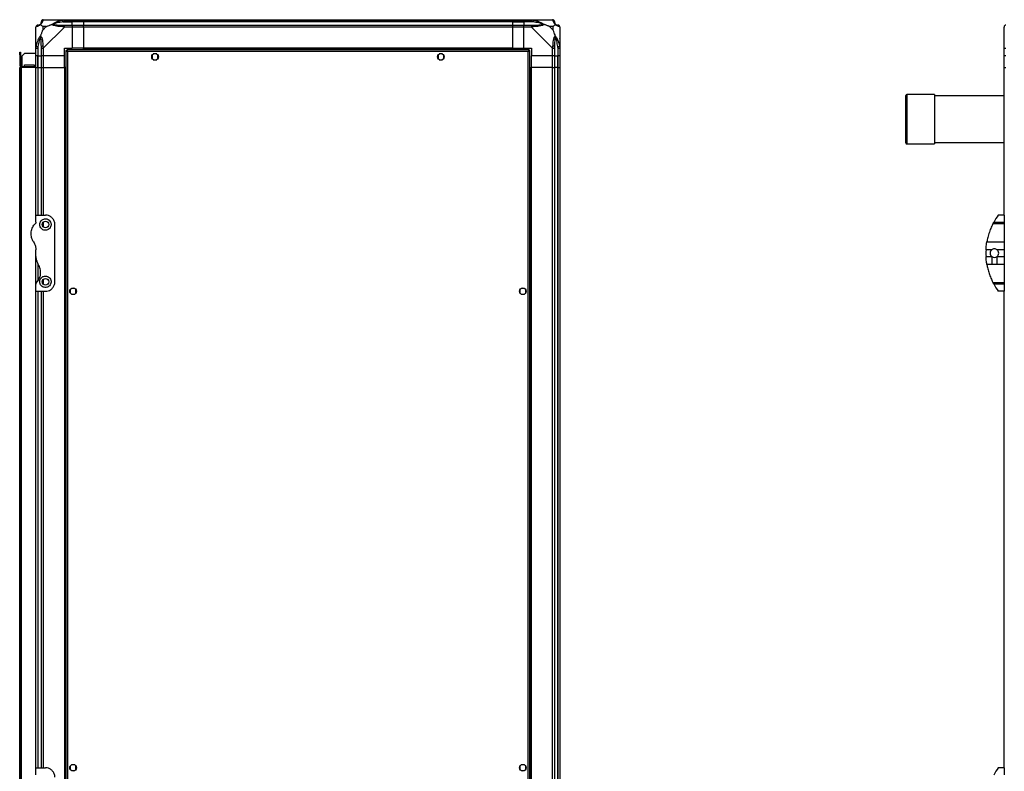
# Model space of a CAD drawing. Units: millimetres. Extents: x 241 to 6834, y 187 to 3798.
# Drawn here: x 3752 to 4786, y 1760 to 2549 of the extents above; entities that cross this region are included whole.
import ezdxf

# ---------------------------------------------------------------- set-up
doc = ezdxf.new("R2010")
doc.units = ezdxf.units.MM

msp = doc.modelspace()

# ---------------------------------------------------------------- linework, layer by layer
at = {"linetype": 'Continuous', "lineweight": 25}
for p, q in [((3776.5, 2542), (3776.5, 2538.3)), ((3780.2, 2542), (3776.5, 2542)), ((3776.5, 2538.3), (3780.2, 2542)), ((3777, 2549.2), (3799.2, 2549.2)), ((3797.5, 2546.9), (3807.3, 2546.9)), ((3799.2, 2549.2), (3807.3, 2549.2)), ((3807.3, 2547.2), (3799.2, 2547.2)), ((3799.2, 2543.4), (3807.3, 2543.4)), ((3807.3, 2549.2), (3807.3, 2547.2)), ((3807.3, 2549.2), (3819.3, 2549.2)), ((3807.3, 2546.9), (3807.3, 2547.2)), ((3819.3, 2547.2), (3807.3, 2547.2)), ((3807.3, 2543.4), (3807.3, 2546.9)), ((3819.3, 2546.9), (3807.3, 2546.9)), ((3807.3, 2543.4), (3807.3, 2541.4)), ((3807.3, 2543.4), (3819.3, 2543.4)), ((3819.3, 2549.2), (4269.3, 2549.2)), ((3819.3, 2547.2), (3819.3, 2549.2)), ((4269.3, 2547.2), (3819.3, 2547.2)), ((3819.3, 2547.2), (3819.3, 2546.9)), ((4269.3, 2546.9), (3819.3, 2546.9)), ((3819.3, 2546.9), (3819.3, 2543.4)), ((3819.3, 2543.4), (4269.3, 2543.4)), ((3819.3, 2541.4), (3819.3, 2543.4)), ((4269.3, 2549.2), (4269.3, 2547.2)), ((4269.3, 2549.2), (4281.3, 2549.2)), ((4269.3, 2547.2), (4269.3, 2546.9)), ((4281.3, 2547.2), (4269.3, 2547.2)), ((4269.3, 2546.9), (4269.3, 2543.4)), ((4269.3, 2546.9), (4281.3, 2546.9)), ((4269.3, 2543.4), (4269.3, 2541.4)), ((4269.3, 2543.4), (4281.3, 2543.4)), ((4281.3, 2549.2), (4289.3, 2549.2)), ((4281.3, 2547.2), (4281.3, 2549.2)), ((4289.3, 2547.2), (4281.3, 2547.2)), ((4281.3, 2547.2), (4281.3, 2546.9)), ((4291.1, 2546.9), (4281.3, 2546.9)), ((4281.3, 2546.9), (4281.3, 2543.4)), ((4281.3, 2543.4), (4289.3, 2543.4)), ((4281.3, 2541.4), (4281.3, 2543.4)), ((4289.3, 2549.2), (4311.5, 2549.2)), ((4312.1, 2542), (4308.4, 2542)), ((4308.4, 2542), (4312.1, 2538.3)), ((4312.1, 2538.3), (4312.1, 2542)), ((3769.3, 2519.2), (3769.3, 2541.4)), ((3799.2, 2541.4), (3777, 2519.2)), ((3807.3, 2541.4), (3799.2, 2541.4)), ((3807.3, 2541.4), (3807.3, 2519.2)), ((3819.3, 2541.4), (3807.3, 2541.4)), ((4269.3, 2541.4), (3819.3, 2541.4)), ((3819.3, 2541.4), (3819.3, 2519.2)), ((4269.3, 2541.4), (4269.3, 2519.2)), ((4281.3, 2541.4), (4269.3, 2541.4)), ((4289.3, 2541.4), (4281.3, 2541.4)), ((4281.3, 2519.2), (4281.3, 2541.4)), ((4311.5, 2519.2), (4289.3, 2541.4)), ((4319.3, 2541.4), (4319.3, 2519.2)), ((4785.3, 2519.2), (4785.3, 2541.4)), ((3769.6, 2530.7), (3769.3, 2531)), ((4319.3, 2531), (4318.9, 2530.7)), ((3752.3, 2515.2), (3753.3, 2515.2)), ((3752.3, 2512.4), (3752.3, 2515.2)), ((3753.3, 2512.4), (3752.3, 2512.4)), ((3752.3, 2512.4), (3752.3, 2501)), ((3753.3, 2515.2), (3753.3, 2512.4)), ((3753.3, 2512.4), (3753.3, 2501)), ((3757.6, 2514.2), (3754.8, 2511.4)), ((3754.8, 2500.2), (3754.8, 2511.4)), ((3757.6, 2514.2), (3769.3, 2514.2)), ((3769.3, 2511.2), (3769.3, 2519.2)), ((3771.3, 2511.2), (3769.3, 2511.2)), ((3769.3, 2499.2), (3769.3, 2511.2)), ((3771.3, 2519.2), (3771.3, 2511.2)), ((3771.3, 2511.2), (3771.5, 2511.2)), ((3771.3, 2511.2), (3771.3, 2499.2)), ((3771.5, 2521), (3771.5, 2511.2)), ((3771.5, 2511.2), (3775, 2511.2)), ((3771.5, 2499.2), (3771.5, 2511.2)), ((3775, 2511.2), (3775, 2519.2)), ((3777, 2511.2), (3775, 2511.2)), ((3775, 2499.2), (3775, 2511.2)), ((3777, 2519.2), (3777, 2511.2)), ((3799.3, 2511.2), (3777, 2511.2)), ((3777, 2511.2), (3777, 2499.2)), ((3799.3, 2519.2), (3807.3, 2519.2)), ((3799.3, 2511.2), (3799.3, 2519.2)), ((3799.3, 2499.2), (3799.3, 2511.2)), ((3800.8, 2516.7), (3800.8, 1511.7)), ((3800.8, 2516.7), (3801.8, 2516.7)), ((3801.8, 2517.7), (3801.8, 2516.7)), ((4286.8, 2517.7), (3801.8, 2517.7)), ((3801.8, 2516.7), (3801.8, 2516.7)), ((3801.8, 2516.7), (3801.8, 2516.7)), ((4286, 2515.9), (3802.6, 2515.9)), ((3802.6, 2515.9), (3802.6, 1512.5)), ((3819.3, 2519.2), (3807.3, 2519.2)), ((4269.3, 2519.2), (3819.3, 2519.2)), ((3819.3, 2518.8), (3819.3, 2519.2)), ((4269.3, 2518.8), (3819.3, 2518.8)), ((3819.3, 2517.7), (3819.3, 2518.8)), ((3891.3, 2512), (3891.3, 2508.4)), ((3896.1, 2513.2), (3892.5, 2513.2)), ((3897.3, 2508.4), (3897.3, 2512)), ((4191.3, 2512), (4191.3, 2508.4)), ((4196.1, 2513.2), (4192.5, 2513.2)), ((4197.3, 2508.4), (4197.3, 2512)), ((4269.3, 2518.8), (4269.3, 2519.2)), ((4269.3, 2519.2), (4281.3, 2519.2)), ((4269.3, 2517.7), (4269.3, 2518.8)), ((4281.3, 2519.2), (4289.3, 2519.2)), ((4286, 1512.5), (4286, 2515.9)), ((4286.8, 2517.7), (4286.8, 2516.7)), ((4286.8, 2516.7), (4286.8, 2516.7)), ((4286.8, 2516.7), (4286.8, 2516.7)), ((4287.8, 2516.7), (4286.8, 2516.7)), ((4287.8, 1511.7), (4287.8, 2516.7)), ((4289.3, 2519.2), (4289.3, 2511.2)), ((4311.5, 2511.2), (4289.3, 2511.2)), ((4289.3, 2499.2), (4289.3, 2511.2)), ((4311.5, 2511.2), (4311.5, 2519.2)), ((4313.5, 2511.2), (4311.5, 2511.2)), ((4311.5, 2499.2), (4311.5, 2511.2)), ((4313.5, 2519.2), (4313.5, 2511.2)), ((4313.5, 2511.2), (4317, 2511.2)), ((4313.5, 2511.2), (4313.5, 2499.2)), ((4317, 2521), (4317, 2511.2)), ((4317, 2511.2), (4317.3, 2511.2)), ((4317, 2499.2), (4317, 2511.2)), ((4317.3, 2511.2), (4317.3, 2519.2)), ((4319.3, 2511.2), (4317.3, 2511.2)), ((4317.3, 2499.2), (4317.3, 2511.2)), ((4319.3, 2519.2), (4319.3, 2511.2)), ((4319.3, 2511.2), (4319.3, 2499.2)), ((4785.3, 2511.2), (4785.3, 2519.2)), ((4787.3, 2511.2), (4785.3, 2511.2)), ((4785.3, 2499.2), (4785.3, 2511.2)), ((3752.3, 2501), (3753.3, 2501)), ((3757.5, 2501.7), (3767.5, 2501.7)), ((3757.5, 2500.2), (3757.5, 2501.7)), ((3767.5, 2501.7), (3767.5, 2500.2)), ((3892.5, 2507.2), (3896.1, 2507.2)), ((4192.5, 2507.2), (4196.1, 2507.2)), ((3752.3, 2499.2), (3753.3, 2499.2)), ((3752.3, 1529.2), (3752.3, 2499.2)), ((3753.3, 1529.2), (3753.3, 2499.2)), ((3753.3, 2499.2), (3754.1, 2499.2)), ((3754.1, 2500.2), (3754.1, 2499.2)), ((3754.1, 2500.2), (3769.3, 2500.2)), ((3754.1, 1529.2), (3754.1, 2499.2)), ((3769.3, 2499.2), (3754.1, 2499.2)), ((3769.3, 2344.2), (3769.3, 2499.2)), ((3769.3, 2499.2), (3771.3, 2499.2)), ((3771.3, 2499.2), (3771.5, 2499.2)), ((3771.3, 2499.2), (3771.3, 2344.2)), ((3771.5, 2499.2), (3775, 2499.2)), ((3771.5, 2499.2), (3771.5, 2344.2)), ((3775, 2344.2), (3775, 2499.2)), ((3775, 2499.2), (3777, 2499.2)), ((3777, 2499.2), (3799.3, 2499.2)), ((3777, 2499.2), (3777, 2344.2)), ((3799.3, 2499.2), (3799.3, 1529.2)), ((3799.6, 2499.2), (3799.3, 2499.2)), ((3799.6, 2499.2), (3799.6, 1529.2)), ((3800.8, 2499.2), (3799.6, 2499.2)), ((4287.8, 2499.2), (4288.9, 2499.2)), ((4288.9, 1529.2), (4288.9, 2499.2)), ((4288.9, 2499.2), (4289.3, 2499.2)), ((4289.3, 1529.2), (4289.3, 2499.2)), ((4311.5, 2499.2), (4289.3, 2499.2)), ((4311.5, 1529.2), (4311.5, 2499.2)), ((4311.5, 2499.2), (4313.5, 2499.2)), ((4313.5, 2499.2), (4313.5, 1529.2)), ((4317, 2499.2), (4313.5, 2499.2)), ((4317, 1529.2), (4317, 2499.2)), ((4317.3, 2499.2), (4317, 2499.2)), ((4317.3, 1529.2), (4317.3, 2499.2)), ((4317.3, 2499.2), (4319.3, 2499.2)), ((4319.3, 2499.2), (4319.3, 1529.2)), ((4785.3, 2344.2), (4785.3, 2499.2)), ((4785.3, 2499.2), (4787.3, 2499.2)), ((4682.3, 2419.8), (4682.3, 2469.8)), ((4712.3, 2470.8), (4683.3, 2470.8)), ((4683.3, 2470.8), (4683.3, 2418.8)), ((4712.3, 2470.8), (4712.3, 2418.8)), ((4785.3, 2469.3), (4712.3, 2469.3)), ((4683.3, 2418.8), (4712.3, 2418.8)), ((4712.3, 2420.3), (4785.3, 2420.3)), ((3769.3, 2336.6), (3769.3, 2344.2)), ((3769.3, 2344.2), (3779.3, 2344.2)), ((3777, 2336.9), (3777, 2331.5)), ((4774.5, 2336.6), (4785.3, 2336.6)), ((4776.6, 2340.2), (4776.6, 2340.2)), ((4785.3, 2344.2), (4779.3, 2344.2)), ((4785.3, 2344.2), (4785.3, 2336.6)), ((4785.3, 2336.6), (4785.3, 2335.1)), ((3789.3, 2274.2), (3789.3, 2334.2)), ((4785.3, 2335.1), (4773.7, 2335.1)), ((4785.3, 2335.1), (4785.3, 2316.1)), ((4767.3, 2316.1), (4785.3, 2316.1)), ((4785.3, 2316.1), (4785.3, 2307.8)), ((3769.3, 2300.6), (3769.3, 2307.8)), ((4772.4, 2307.8), (4766.4, 2307.8)), ((4785.3, 2307.8), (4777.9, 2307.8)), ((4785.3, 2307.8), (4785.3, 2300.6)), ((3769.3, 2271.8), (3769.3, 2300.6)), ((4766.4, 2300.6), (4772.4, 2300.6)), ((4772.4, 2300.6), (4772.4, 2292.3)), ((4777.9, 2300.6), (4777.9, 2292.3)), ((4777.9, 2300.6), (4785.3, 2300.6)), ((4785.3, 2300.6), (4785.3, 2292.3)), ((3771.3, 2293.3), (3771.3, 2274.9)), ((3771.5, 2292.4), (3771.5, 2275.3)), ((4772.4, 2292.3), (4767.3, 2292.3)), ((4785.3, 2292.3), (4777.9, 2292.3)), ((4785.3, 2292.3), (4785.3, 2273.3)), ((3777, 2276.9), (3777, 2271.5)), ((3769.3, 2264.2), (3769.3, 2271.8)), ((3769.3, 2264.2), (3779.3, 2264.2)), ((3769.3, 1764.2), (3769.3, 2264.2)), ((3771.3, 2264.2), (3771.3, 1764.2)), ((3771.5, 2264.2), (3771.5, 1764.2)), ((3775, 1764.2), (3775, 2264.2)), ((3777, 2264.2), (3777, 1764.2)), ((3805.3, 2266), (3805.3, 2262.4)), ((3810.1, 2267.2), (3806.5, 2267.2)), ((3811.3, 2262.4), (3811.3, 2266)), ((4277.3, 2266), (4277.3, 2262.4)), ((4282.1, 2267.2), (4278.5, 2267.2)), ((4283.3, 2262.4), (4283.3, 2266)), ((4773.7, 2273.3), (4785.3, 2273.3)), ((4785.3, 2271.8), (4774.5, 2271.8)), ((4785.3, 2264.2), (4779.3, 2264.2)), ((4785.3, 2273.3), (4785.3, 2271.8)), ((4785.3, 2271.8), (4785.3, 2264.2)), ((4785.3, 1764.2), (4785.3, 2264.2)), ((3806.5, 2261.2), (3810.1, 2261.2)), ((4278.5, 2261.2), (4282.1, 2261.2)), ((3810.1, 1767.2), (3806.5, 1767.2)), ((4282.1, 1767.2), (4278.5, 1767.2)), ((3769.3, 1756.6), (3769.3, 1764.2)), ((3769.3, 1764.2), (3779.3, 1764.2)), ((3805.3, 1766), (3805.3, 1762.4)), ((3806.5, 1761.2), (3810.1, 1761.2)), ((3811.3, 1762.4), (3811.3, 1766)), ((4277.3, 1766), (4277.3, 1762.4)), ((4278.5, 1761.2), (4282.1, 1761.2)), ((4283.3, 1762.4), (4283.3, 1766)), ((4785.3, 1764.2), (4779.3, 1764.2)), ((4785.3, 1764.2), (4785.3, 1756.6))]:
    msp.add_line(p, q, dxfattribs=at)
at = {"linetype": 'Continuous', "lineweight": 25, "flags": 128}
for points in [[(3797.5, 2546.9), (3797.4, 2547.3), (3797.4, 2547.6), (3797.3, 2547.9), (3797.3, 2548.2), (3797.2, 2548.4), (3797.2, 2548.6), (3797.1, 2548.8), (3797.1, 2548.9)], [(4291.5, 2548.9), (4291.4, 2548.8), (4291.4, 2548.6), (4291.4, 2548.4), (4291.3, 2548.2), (4291.3, 2547.9), (4291.2, 2547.6), (4291.1, 2547.3), (4291.1, 2546.9)], [(3769.6, 2521.4), (3769.7, 2521.3), (3769.9, 2521.3), (3770.1, 2521.3), (3770.3, 2521.2), (3770.6, 2521.2), (3770.9, 2521.1), (3771.2, 2521), (3771.5, 2521)], [(4317, 2521), (4317.4, 2521), (4317.7, 2521.1), (4318, 2521.2), (4318.3, 2521.2), (4318.5, 2521.3), (4318.7, 2521.3), (4318.9, 2521.3), (4319, 2521.4)]]:
    msp.add_lwpolyline(points, dxfattribs=at)
at = {"linetype": 'Continuous', "lineweight": 25}
for centre in [(3894.3, 2510.2), (4194.3, 2510.2), (3779.3, 2334.2), (3779.3, 2274.2), (3808.3, 2264.2), (4280.3, 2264.2), (3808.3, 1764.2), (4280.3, 1764.2)]:
    msp.add_circle(centre, 3.5, dxfattribs=at)
for centre, radius, start, end in [((3771.6, 2541.5), 1.97, 90.4432, 169.3582), ((3771.5, 2546.9), 3.5, 295.6402, 315.8133), ((3777, 2546.9), 1.97, 100.6415, 179.5561), ((3799.3, 2542.2), 2.19, 144.0022, 188.4409), ((4289.3, 2542.2), 2.19, 351.5586, 35.9976), ((4311.6, 2546.9), 1.97, 0.4436, 79.358), ((4317, 2546.9), 3.5, 205.6402, 225.8133), ((4317, 2541.5), 1.97, 10.642, 89.5563), ((3776.3, 2519.2), 2.19, 81.559, 125.9967), ((4312.3, 2519.2), 2.19, 54.003, 98.4411), ((3754.1, 2501), 1.8, 180, 270), ((3754.1, 2501), 0.8, 180, 270), ((4683.3, 2469.8), 1, 90, 180), ((4683.3, 2419.8), 1, 180, 270), ((4834.3, 2304.2), 68, 143.9917, 151.6042), ((4834.3, 2304.2), 68, 176.9503, 183.0497), ((4775.2, 2304.2), 4.55, 127.2911, 232.7089), ((4775.2, 2304.2), 4.55, 307.2911, 52.7089), ((4775.2, 2304.2), 4.55, 232.7089, 307.2911), ((4834.3, 2304.2), 68, 208.3958, 216.0083), ((4834.3, 1724.2), 68, 143.9917, 151.6042)]:
    msp.add_arc(centre, radius, start, end, dxfattribs=at)
for points, knots in [([(3771.3, 2543.4), (3771, 2543.4), (3770.5, 2543.4), (3769.8, 2542.9), (3769.4, 2542.2), (3769.3, 2541.7), (3769.3, 2541.4)], [0, 0, 0, 0, 0.249996, 0.5, 0.749999, 1, 1, 1, 1]), ([(3774.2, 2544.3), (3774.2, 2544.3), (3773.9, 2544), (3773.5, 2543.5), (3772.5, 2542.8), (3771.5, 2542.3), (3770.4, 2542), (3769.9, 2541.9), (3769.6, 2541.8)], [0, 0, 0, 0, 0.00191, 0.107172, 0.209954, 0.471823, 0.734745, 1, 1, 1, 1]), ([(3771.3, 2543.4), (3771.3, 2543.4), (3771.4, 2543.4), (3771.5, 2543.4), (3771.5, 2543.4)], [0, 0, 0, 0, 0.455575, 1, 1, 1, 1]), ([(3771.5, 2543.4), (3771.9, 2543.5), (3772.4, 2543.5), (3773.3, 2543.9), (3773.8, 2544.2), (3774, 2544.4), (3774, 2544.5)], [0, 0, 0, 0, 0.580922, 0.859817, 0.961591, 1, 1, 1, 1]), ([(3774, 2544.5), (3774.1, 2544.5), (3774.3, 2544.7), (3774.6, 2545.2), (3775, 2546.1), (3775, 2546.6), (3775, 2546.9)], [0, 0, 0, 0, 0.038408, 0.140182, 0.419077, 1, 1, 1, 1]), ([(3774.2, 2544.3), (3774.1, 2544.4), (3774, 2544.5), (3774, 2544.5), (3774, 2544.5), (3774, 2544.5)], [0, 0, 0, 0, 0.647769, 0.993601, 1, 1, 1, 1]), ([(3776.6, 2548.9), (3776.6, 2548.6), (3776.5, 2548.1), (3776.2, 2547), (3775.7, 2546), (3775, 2545), (3774.4, 2544.5), (3774.2, 2544.3)], [0, 0, 0, 0, 0.263168, 0.528193, 0.790072, 0.892858, 1, 1, 1, 1]), ([(3774.2, 2544.3), (3774.4, 2544.1), (3774.9, 2543.6), (3775.6, 2542.8), (3776.2, 2542.3), (3776.5, 2542)], [0, 0, 0, 0, 0.3360999, 0.7249394, 1, 1, 1, 1]), ([(3777, 2549.2), (3776.8, 2549.2), (3776.3, 2549.1), (3775.6, 2548.6), (3775.1, 2548), (3775.1, 2547.5), (3775, 2547.2)], [0, 0, 0, 0, 0.249996, 0.4999989, 0.7499979, 1, 1, 1, 1]), ([(3775, 2546.9), (3775, 2547), (3775, 2547.1), (3775, 2547.2), (3775, 2547.2)], [0, 0, 0, 0, 0.544424, 1, 1, 1, 1]), ([(3777, 2549.2), (3777, 2549.2), (3777, 2549.2), (3776.8, 2549.2), (3776.7, 2549.1), (3776.7, 2548.9), (3776.6, 2548.9)], [0, 0, 0, 0, 0.000026, 0.201646, 0.51877, 1, 1, 1, 1]), ([(3780.2, 2542), (3780.5, 2542.1), (3781.1, 2542.5), (3782.4, 2542.9), (3783.7, 2543.4), (3785, 2543.9), (3785.9, 2544.2), (3786.3, 2544.3)], [0, 0, 0, 0, 0.1510988, 0.3533246, 0.6015455, 0.7872076, 1, 1, 1, 1]), ([(3786.3, 2544.3), (3786.3, 2544.3), (3786.5, 2544.6), (3787.1, 2545), (3788.6, 2546), (3790.9, 2547), (3794, 2548.1), (3796.1, 2548.6), (3797.1, 2548.9)], [0, 0, 0, 0, 0.00191, 0.107171, 0.209954, 0.471823, 0.734745, 1, 1, 1, 1]), ([(3786.3, 2544.3), (3786.6, 2544.4), (3787, 2544.5), (3787.4, 2544.5), (3787.5, 2544.5), (3787.5, 2544.5)], [0, 0, 0, 0, 0.6477723, 0.9936154, 1, 1, 1, 1]), ([(3797.1, 2541.8), (3796.1, 2541.9), (3794, 2542), (3790.9, 2542.3), (3788.6, 2542.8), (3787.1, 2543.5), (3786.6, 2544), (3786.3, 2544.3)], [0, 0, 0, 0, 0.264206, 0.528205, 0.790076, 0.89286, 1, 1, 1, 1]), ([(3797.5, 2546.9), (3795.5, 2546.6), (3792.6, 2546.1), (3789.4, 2545.2), (3788.1, 2544.7), (3787.7, 2544.5), (3787.5, 2544.5)], [0, 0, 0, 0, 0.580923, 0.859818, 0.961592, 1, 1, 1, 1]), ([(3787.5, 2544.5), (3787.7, 2544.4), (3788.1, 2544.2), (3789.4, 2543.9), (3792.6, 2543.5), (3795.5, 2543.5), (3797.5, 2543.4)], [0, 0, 0, 0, 0.038408, 0.140183, 0.419077, 1, 1, 1, 1]), ([(3797.1, 2548.9), (3797.5, 2549), (3798.2, 2549.1), (3798.9, 2549.2), (3799.2, 2549.2), (3799.2, 2549.2), (3799.2, 2549.2)], [0, 0, 0, 0, 0.586102, 0.873984, 0.999969, 1, 1, 1, 1]), ([(3799.2, 2547.2), (3799, 2547.2), (3798.4, 2547.1), (3797.8, 2547), (3797.5, 2546.9)], [0, 0, 0, 0, 0.455578, 1, 1, 1, 1]), ([(3797.5, 2543.4), (3797.8, 2543.4), (3798.4, 2543.4), (3799, 2543.4), (3799.2, 2543.4)], [0, 0, 0, 0, 0.544422, 1, 1, 1, 1]), ([(3799.2, 2547.2), (3799.2, 2547.5), (3799.2, 2548), (3799.2, 2548.6), (3799.2, 2549.1), (3799.2, 2549.2), (3799.2, 2549.2)], [0, 0, 0, 0, 0.25, 0.500001, 0.750001, 1, 1, 1, 1]), ([(3799.2, 2541.4), (3799.2, 2541.7), (3799.2, 2542.2), (3799.2, 2542.9), (3799.2, 2543.4), (3799.2, 2543.4), (3799.2, 2543.4)], [0, 0, 0, 0, 0.249999, 0.5, 0.75, 1, 1, 1, 1]), ([(4289.3, 2549.2), (4289.3, 2549.2), (4289.5, 2549.2), (4289.8, 2549.2), (4290.5, 2549.1), (4291.1, 2548.9), (4291.5, 2548.9)], [0, 0, 0, 0, 0.000027, 0.201648, 0.51877, 1, 1, 1, 1]), ([(4289.3, 2549.2), (4289.3, 2549.2), (4289.3, 2549.1), (4289.3, 2548.6), (4289.3, 2548), (4289.3, 2547.5), (4289.3, 2547.2)], [0, 0, 0, 0, 0.249999, 0.499999, 0.75, 1, 1, 1, 1]), ([(4291.1, 2546.9), (4290.8, 2547), (4290.2, 2547.1), (4289.6, 2547.2), (4289.3, 2547.2)], [0, 0, 0, 0, 0.544424, 1, 1, 1, 1]), ([(4289.3, 2543.4), (4289.3, 2543.4), (4289.3, 2543.4), (4289.3, 2542.9), (4289.3, 2542.2), (4289.3, 2541.7), (4289.3, 2541.4)], [0, 0, 0, 0, 0.25, 0.5, 0.750001, 1, 1, 1, 1]), ([(4289.3, 2543.4), (4289.6, 2543.4), (4290.2, 2543.4), (4290.8, 2543.4), (4291.1, 2543.4)], [0, 0, 0, 0, 0.4555764, 1, 1, 1, 1]), ([(4301, 2544.5), (4300.9, 2544.5), (4300.5, 2544.7), (4299.2, 2545.2), (4296, 2546.1), (4293.1, 2546.6), (4291.1, 2546.9)], [0, 0, 0, 0, 0.038408, 0.140182, 0.419078, 1, 1, 1, 1]), ([(4291.1, 2543.4), (4293.1, 2543.5), (4296, 2543.5), (4299.2, 2543.9), (4300.5, 2544.2), (4300.9, 2544.4), (4301, 2544.5)], [0, 0, 0, 0, 0.580922, 0.859818, 0.961592, 1, 1, 1, 1]), ([(4291.5, 2548.9), (4292.5, 2548.6), (4294.6, 2548.1), (4297.6, 2547), (4299.9, 2546), (4301.5, 2545), (4302, 2544.5), (4302.3, 2544.3)], [0, 0, 0, 0, 0.264206, 0.528205, 0.790077, 0.892861, 1, 1, 1, 1]), ([(4302.3, 2544.3), (4302.3, 2544.3), (4302, 2544), (4301.5, 2543.5), (4300, 2542.8), (4297.6, 2542.3), (4294.6, 2542), (4292.5, 2541.9), (4291.5, 2541.8)], [0, 0, 0, 0, 0.001909, 0.107171, 0.209953, 0.471823, 0.734745, 1, 1, 1, 1]), ([(4302.3, 2544.3), (4302, 2544.4), (4301.6, 2544.5), (4301.2, 2544.5), (4301, 2544.5), (4301, 2544.5)], [0, 0, 0, 0, 0.64777, 0.9936, 1, 1, 1, 1]), ([(4308.4, 2542), (4308.1, 2542.1), (4307.4, 2542.5), (4306.2, 2542.9), (4304.9, 2543.4), (4303.5, 2543.9), (4302.7, 2544.2), (4302.3, 2544.3)], [0, 0, 0, 0, 0.151099, 0.353323, 0.601544, 0.787206, 1, 1, 1, 1]), ([(4311.9, 2548.9), (4311.9, 2549), (4311.9, 2549.1), (4311.7, 2549.2), (4311.6, 2549.2), (4311.5, 2549.2), (4311.5, 2549.2)], [0, 0, 0, 0, 0.586096, 0.873988, 0.999972, 1, 1, 1, 1]), ([(4313.5, 2547.2), (4313.5, 2547.5), (4313.4, 2548), (4313, 2548.6), (4312.3, 2549.1), (4311.8, 2549.2), (4311.5, 2549.2)], [0, 0, 0, 0, 0.25, 0.5, 0.75, 1, 1, 1, 1]), ([(4314.4, 2544.3), (4314.4, 2544.3), (4314.1, 2544.6), (4313.6, 2545), (4312.9, 2546), (4312.4, 2547), (4312.1, 2548.1), (4312, 2548.6), (4311.9, 2548.9)], [0, 0, 0, 0, 0.001909, 0.107168, 0.209948, 0.471812, 0.735802, 1, 1, 1, 1]), ([(4312.1, 2542), (4312.2, 2542.1), (4312.6, 2542.5), (4313, 2542.9), (4313.5, 2543.4), (4314, 2543.9), (4314.3, 2544.2), (4314.4, 2544.3)], [0, 0, 0, 0, 0.151099, 0.353323, 0.601544, 0.787206, 1, 1, 1, 1]), ([(4313.5, 2547.2), (4313.5, 2547.2), (4313.5, 2547.1), (4313.5, 2547), (4313.5, 2546.9)], [0, 0, 0, 0, 0.455576, 1, 1, 1, 1]), ([(4313.5, 2546.9), (4313.6, 2546.6), (4313.6, 2546.1), (4314, 2545.2), (4314.3, 2544.7), (4314.5, 2544.5), (4314.6, 2544.5)], [0, 0, 0, 0, 0.5809225, 0.8598177, 0.961592, 1, 1, 1, 1]), ([(4314.6, 2544.5), (4314.6, 2544.5), (4314.6, 2544.5), (4314.6, 2544.5), (4314.5, 2544.4), (4314.4, 2544.3)], [0, 0, 0, 0, 0.006399, 0.35223, 1, 1, 1, 1]), ([(4319, 2541.8), (4318.7, 2541.9), (4318.2, 2542), (4317.1, 2542.3), (4316, 2542.8), (4315.1, 2543.5), (4314.6, 2544), (4314.4, 2544.3)], [0, 0, 0, 0, 0.263168, 0.528193, 0.790072, 0.892858, 1, 1, 1, 1]), ([(4314.6, 2544.5), (4314.6, 2544.4), (4314.8, 2544.2), (4315.3, 2543.9), (4316.2, 2543.5), (4316.7, 2543.5), (4317, 2543.4)], [0, 0, 0, 0, 0.038408, 0.140182, 0.419078, 1, 1, 1, 1]), ([(4317, 2543.4), (4317.1, 2543.4), (4317.2, 2543.4), (4317.3, 2543.4), (4317.3, 2543.4)], [0, 0, 0, 0, 0.5444234, 1, 1, 1, 1]), ([(4319.3, 2541.4), (4319.3, 2541.7), (4319.2, 2542.2), (4318.7, 2542.9), (4318.1, 2543.4), (4317.6, 2543.4), (4317.3, 2543.4)], [0, 0, 0, 0, 0.249999, 0.499999, 0.75, 1, 1, 1, 1]), ([(4787.3, 2543.4), (4787, 2543.4), (4786.5, 2543.4), (4785.8, 2542.9), (4785.4, 2542.2), (4785.3, 2541.7), (4785.3, 2541.4)], [0, 0, 0, 0, 0.249984, 0.500016, 0.749996, 1, 1, 1, 1]), ([(3769.6, 2541.8), (3769.5, 2541.8), (3769.4, 2541.8), (3769.3, 2541.6), (3769.3, 2541.5), (3769.3, 2541.4), (3769.3, 2541.4)], [0, 0, 0, 0, 0.586097, 0.873989, 0.999973, 1, 1, 1, 1]), ([(3769.6, 2521.4), (3769.9, 2522.4), (3770.4, 2524.5), (3771.5, 2527.5), (3772.5, 2529.8), (3773.5, 2531.4), (3773.9, 2531.9), (3774.2, 2532.2)], [0, 0, 0, 0, 0.263168, 0.528193, 0.790071, 0.892857, 1, 1, 1, 1]), ([(3774, 2530.9), (3774, 2530.9), (3774, 2531.1), (3774, 2531.5), (3774.1, 2531.9), (3774.2, 2532.2)], [0, 0, 0, 0, 0.0064, 0.352231, 1, 1, 1, 1]), ([(3776.5, 2538.3), (3776.3, 2538), (3776, 2537.3), (3775.5, 2536.1), (3775.1, 2534.8), (3774.6, 2533.5), (3774.3, 2532.6), (3774.2, 2532.2)], [0, 0, 0, 0, 0.151098, 0.353323, 0.601544, 0.787206, 1, 1, 1, 1]), ([(3774.2, 2532.2), (3774.2, 2532.2), (3774.5, 2532), (3775, 2531.4), (3775.7, 2529.9), (3776.2, 2527.5), (3776.5, 2524.5), (3776.6, 2522.4), (3776.6, 2521.4)], [0, 0, 0, 0, 0.0019092, 0.1071679, 0.2099476, 0.4718112, 0.7358021, 1, 1, 1, 1]), ([(3799.2, 2541.4), (3799.2, 2541.4), (3799.1, 2541.5), (3798.8, 2541.7), (3798, 2541.8), (3797.5, 2541.8), (3797.1, 2541.8)], [0, 0, 0, 0, 0.000031, 0.201645, 0.518767, 1, 1, 1, 1]), ([(4291.5, 2541.8), (4291, 2541.8), (4290.4, 2541.8), (4289.7, 2541.6), (4289.4, 2541.5), (4289.3, 2541.4), (4289.3, 2541.4)], [0, 0, 0, 0, 0.586096, 0.87399, 0.999973, 1, 1, 1, 1]), ([(4311.9, 2521.4), (4312, 2522.4), (4312.1, 2524.5), (4312.4, 2527.5), (4312.9, 2529.8), (4313.6, 2531.4), (4314.1, 2531.9), (4314.4, 2532.2)], [0, 0, 0, 0, 0.263168, 0.528193, 0.790072, 0.892858, 1, 1, 1, 1]), ([(4314.4, 2532.2), (4314.2, 2532.9), (4313.7, 2534.4), (4312.9, 2536.5), (4312.3, 2537.8), (4312.1, 2538.3)], [0, 0, 0, 0, 0.336101, 0.724939, 1, 1, 1, 1]), ([(4314.4, 2532.2), (4314.4, 2532.2), (4314.6, 2532), (4315.1, 2531.4), (4316, 2529.9), (4317.1, 2527.5), (4318.2, 2524.5), (4318.7, 2522.4), (4319, 2521.4)], [0, 0, 0, 0, 0.001909, 0.107171, 0.209953, 0.471823, 0.734745, 1, 1, 1, 1]), ([(4314.4, 2532.2), (4314.5, 2531.9), (4314.6, 2531.5), (4314.6, 2531.1), (4314.6, 2530.9), (4314.6, 2530.9)], [0, 0, 0, 0, 0.64777, 0.9936, 1, 1, 1, 1]), ([(4319.3, 2541.4), (4319.3, 2541.4), (4319.3, 2541.5), (4319.3, 2541.7), (4319.2, 2541.8), (4319, 2541.8), (4319, 2541.8)], [0, 0, 0, 0, 0.000027, 0.201648, 0.51877, 1, 1, 1, 1]), ([(4785.6, 2541.8), (4785.5, 2541.8), (4785.4, 2541.8), (4785.3, 2541.6), (4785.3, 2541.5), (4785.3, 2541.4), (4785.3, 2541.4)], [0, 0, 0, 0, 0.586106, 0.873986, 0.999969, 1, 1, 1, 1]), ([(3769.6, 2529), (3769.5, 2529.1), (3769.4, 2529.1), (3769.3, 2529.2), (3769.3, 2529.2)], [0, 0, 0, 0, 0.367175, 1, 1, 1, 1]), ([(3769.3, 2519.2), (3769.3, 2519.2), (3769.3, 2519.4), (3769.3, 2519.7), (3769.4, 2520.5), (3769.5, 2521), (3769.6, 2521.4)], [0, 0, 0, 0, 0.000028, 0.20165, 0.518771, 1, 1, 1, 1]), ([(3774, 2530.9), (3774, 2530.8), (3773.8, 2530.4), (3773.3, 2529.1), (3772.4, 2525.9), (3771.9, 2523), (3771.5, 2521)], [0, 0, 0, 0, 0.038409, 0.140183, 0.419078, 1, 1, 1, 1]), ([(3775, 2521), (3775, 2523), (3775, 2525.9), (3774.6, 2529.1), (3774.3, 2530.4), (3774.1, 2530.8), (3774, 2530.9)], [0, 0, 0, 0, 0.580922, 0.859818, 0.961592, 1, 1, 1, 1]), ([(3776.6, 2521.4), (3776.7, 2520.9), (3776.7, 2520.3), (3776.9, 2519.6), (3777, 2519.3), (3777, 2519.2), (3777, 2519.2)], [0, 0, 0, 0, 0.586095, 0.873992, 0.999973, 1, 1, 1, 1]), ([(4311.5, 2519.2), (4311.5, 2519.2), (4311.6, 2519.4), (4311.7, 2519.7), (4311.9, 2520.5), (4311.9, 2521), (4311.9, 2521.4)], [0, 0, 0, 0, 0.000029, 0.20165, 0.518771, 1, 1, 1, 1]), ([(4314.6, 2530.9), (4314.5, 2530.8), (4314.3, 2530.4), (4314, 2529.1), (4313.6, 2525.9), (4313.6, 2523), (4313.5, 2521)], [0, 0, 0, 0, 0.038408, 0.140182, 0.419078, 1, 1, 1, 1]), ([(4317, 2521), (4316.7, 2523), (4316.2, 2525.9), (4315.3, 2529.1), (4314.8, 2530.4), (4314.6, 2530.8), (4314.6, 2530.9)], [0, 0, 0, 0, 0.580922, 0.859818, 0.961592, 1, 1, 1, 1]), ([(4319, 2529.2), (4319, 2529.3), (4319.1, 2529.3), (4319.2, 2529.4), (4319.3, 2529.5)], [0, 0, 0, 0, 0.3672, 1, 1, 1, 1]), ([(4319, 2521.4), (4319, 2520.9), (4319.2, 2520.3), (4319.3, 2519.6), (4319.3, 2519.3), (4319.3, 2519.2), (4319.3, 2519.2)], [0, 0, 0, 0, 0.586095, 0.87399, 0.999972, 1, 1, 1, 1]), ([(4785.3, 2519.2), (4785.3, 2519.2), (4785.3, 2519.4), (4785.3, 2519.7), (4785.4, 2520.5), (4785.5, 2521), (4785.6, 2521.4)], [0, 0, 0, 0, 0.000027, 0.201646, 0.518772, 1, 1, 1, 1]), ([(3769.3, 2519.2), (3769.3, 2519.2), (3769.4, 2519.2), (3769.8, 2519.2), (3770.5, 2519.2), (3771, 2519.2), (3771.3, 2519.2)], [0, 0, 0, 0, 0.250002, 0.5, 0.750004, 1, 1, 1, 1]), ([(3771.5, 2521), (3771.5, 2520.7), (3771.4, 2520.1), (3771.3, 2519.5), (3771.3, 2519.2)], [0, 0, 0, 0, 0.544427, 1, 1, 1, 1]), ([(3775, 2519.2), (3775, 2519.5), (3775, 2520.1), (3775, 2520.7), (3775, 2521)], [0, 0, 0, 0, 0.455574, 1, 1, 1, 1]), ([(3775, 2519.2), (3775.1, 2519.2), (3775.1, 2519.2), (3775.6, 2519.2), (3776.3, 2519.2), (3776.8, 2519.2), (3777, 2519.2)], [0, 0, 0, 0, 0.250002, 0.5, 0.750004, 1, 1, 1, 1]), ([(3800.8, 2516.7), (3800.8, 2516.6), (3800.9, 2516.5), (3801.2, 2516.3), (3801.7, 2516.2), (3802.2, 2516), (3802.5, 2515.9), (3802.6, 2515.9)], [0, 0, 0, 0, 0.222947, 0.445916, 0.668885, 0.891855, 1, 1, 1, 1]), ([(3802.6, 2515.9), (3802.5, 2516.1), (3802.4, 2516.5), (3802.2, 2517.1), (3802.1, 2517.5), (3801.9, 2517.7), (3801.8, 2517.7), (3801.8, 2517.7)], [0, 0, 0, 0, 0.222947, 0.445917, 0.668888, 0.891857, 1, 1, 1, 1]), ([(3801.8, 2516.7), (3801.8, 2516.6), (3801.8, 2516.5), (3802, 2516.3), (3802.3, 2516.1), (3802.5, 2516), (3802.6, 2515.9)], [0, 0, 0, 0, 0.27535, 0.5294, 0.783405, 1, 1, 1, 1]), ([(3802.6, 2515.9), (3802.5, 2516), (3802.4, 2516.2), (3802.2, 2516.5), (3802, 2516.7), (3801.9, 2516.7), (3801.8, 2516.7)], [0, 0, 0, 0, 0.275353, 0.529404, 0.783409, 1, 1, 1, 1]), ([(4286.8, 2517.7), (4286.7, 2517.7), (4286.6, 2517.6), (4286.4, 2517.3), (4286.2, 2516.8), (4286.1, 2516.3), (4286, 2516), (4286, 2515.9)], [0, 0, 0, 0, 0.222947, 0.445916, 0.668885, 0.891855, 1, 1, 1, 1]), ([(4286, 2515.9), (4286.2, 2516), (4286.6, 2516.1), (4287.2, 2516.2), (4287.6, 2516.4), (4287.8, 2516.6), (4287.8, 2516.7), (4287.8, 2516.7)], [0, 0, 0, 0, 0.222947, 0.445916, 0.668886, 0.891855, 1, 1, 1, 1]), ([(4286, 2515.9), (4286.1, 2516), (4286.3, 2516.1), (4286.6, 2516.3), (4286.8, 2516.5), (4286.8, 2516.6), (4286.8, 2516.7)], [0, 0, 0, 0, 0.275348, 0.529406, 0.783407, 1, 1, 1, 1]), ([(4286.8, 2516.7), (4286.7, 2516.7), (4286.6, 2516.7), (4286.4, 2516.4), (4286.2, 2516.2), (4286, 2516), (4286, 2515.9)], [0, 0, 0, 0, 0.275347, 0.529407, 0.783405, 1, 1, 1, 1]), ([(4311.5, 2519.2), (4311.8, 2519.2), (4312.3, 2519.2), (4313, 2519.2), (4313.4, 2519.2), (4313.5, 2519.2), (4313.5, 2519.2)], [0, 0, 0, 0, 0.25, 0.500001, 0.75, 1, 1, 1, 1]), ([(4313.5, 2521), (4313.5, 2520.7), (4313.5, 2520.1), (4313.5, 2519.5), (4313.5, 2519.2)], [0, 0, 0, 0, 0.544426, 1, 1, 1, 1]), ([(4317.3, 2519.2), (4317.3, 2519.5), (4317.2, 2520.1), (4317.1, 2520.7), (4317, 2521)], [0, 0, 0, 0, 0.455575, 1, 1, 1, 1]), ([(4317.3, 2519.2), (4317.6, 2519.2), (4318.1, 2519.2), (4318.7, 2519.2), (4319.2, 2519.2), (4319.3, 2519.2), (4319.3, 2519.2)], [0, 0, 0, 0, 0.25, 0.500001, 0.75, 1, 1, 1, 1]), ([(4785.3, 2519.2), (4785.3, 2519.2), (4785.4, 2519.2), (4785.8, 2519.2), (4786.5, 2519.2), (4787, 2519.2), (4787.3, 2519.2)], [0, 0, 0, 0, 0.250001, 0.499984, 0.750014, 1, 1, 1, 1]), ([(3769.3, 2336.6), (3769.3, 2336.3), (3769.2, 2335.8), (3768.9, 2335.4), (3768.7, 2335.1)], [0, 0, 0, 0, 0.486027, 1, 1, 1, 1]), ([(3779.3, 2340.2), (3778.7, 2340.1), (3777.5, 2340), (3775.9, 2339.2), (3774.5, 2338), (3773.5, 2336.2), (3773.1, 2334.1), (3773.6, 2331.9), (3774.9, 2330), (3776.6, 2328.7), (3778.6, 2328.1), (3780.6, 2328.2), (3782.4, 2328.9), (3783.9, 2330.2), (3784.9, 2331.8), (3785.4, 2333.8), (3785.2, 2335.9), (3784.2, 2337.9), (3782.6, 2339.4), (3780.8, 2340.1), (3779.7, 2340.2), (3779.3, 2340.2)], [0, 0, 0, 0, 0.045379, 0.0906403, 0.1388741, 0.1940446, 0.255447, 0.3188646, 0.3791164, 0.4339993, 0.4844866, 0.5325688, 0.5800677, 0.6285606, 0.6795468, 0.7344121, 0.7939265, 0.8570167, 0.9192612, 0.9658172, 1, 1, 1, 1]), ([(3789.3, 2334.2), (3789.3, 2334.8), (3789.2, 2336.1), (3788.6, 2337.9), (3787.8, 2339.6), (3786.3, 2341.4), (3784.2, 2343.1), (3781.6, 2344.1), (3779.9, 2344.2), (3779.3, 2344.2)], [0, 0, 0, 0, 0.125583, 0.251197, 0.376804, 0.502359, 0.711138, 0.886602, 1, 1, 1, 1]), ([(4773.7, 2335.1), (4773.8, 2335.3), (4774, 2335.7), (4774.3, 2336.2), (4774.4, 2336.5), (4774.5, 2336.6)], [0, 0, 0, 0, 0.447072, 0.89283, 1, 1, 1, 1]), ([(3766.8, 2316.1), (3766.6, 2316.4), (3765.9, 2317.5), (3765.1, 2319.4), (3764.5, 2321.8), (3764.2, 2324.2), (3764.4, 2326.7), (3765, 2329.2), (3765.9, 2331.4), (3767.2, 2333.5), (3768.2, 2334.6), (3768.7, 2335.1)], [0, 0, 0, 0, 0.056559, 0.173273, 0.290005, 0.408354, 0.526735, 0.651426, 0.776142, 0.888077, 1, 1, 1, 1]), ([(4773.7, 2335.1), (4773.4, 2334.6), (4772.9, 2333.4), (4771.9, 2331.3), (4770.9, 2328.9), (4769.9, 2326.2), (4769, 2323.5), (4768.3, 2320.8), (4767.7, 2318.3), (4767.5, 2316.8), (4767.3, 2316.1)], [0, 0, 0, 0, 0.114122, 0.228258, 0.361977, 0.495664, 0.628477, 0.76124, 0.88063, 1, 1, 1, 1]), ([(3766.8, 2316.1), (3767.2, 2315.4), (3768.1, 2313.9), (3769, 2311.2), (3769.2, 2309.1), (3769.3, 2307.8)], [0, 0, 0, 0, 0.282875, 0.573761, 1, 1, 1, 1]), ([(4766.4, 2307.8), (4766.4, 2308.6), (4766.5, 2310.3), (4766.8, 2313.2), (4767.1, 2315), (4767.3, 2316.1)], [0, 0, 0, 0, 0.2825524, 0.5735021, 1, 1, 1, 1]), ([(4777.9, 2307.8), (4777.5, 2308.1), (4776.6, 2308.6), (4775.1, 2308.8), (4773.6, 2308.6), (4772.8, 2308.1), (4772.4, 2307.8)], [0, 0, 0, 0, 0.259004, 0.517952, 0.776763, 1, 1, 1, 1]), ([(3769.3, 2300.6), (3769.3, 2299.8), (3769.4, 2298.1), (3770.1, 2295.2), (3771.2, 2293.4), (3771.8, 2292.3)], [0, 0, 0, 0, 0.28255, 0.573501, 1, 1, 1, 1]), ([(4767.3, 2292.3), (4767.2, 2293), (4767, 2294.4), (4766.6, 2297.2), (4766.5, 2299.3), (4766.4, 2300.6)], [0, 0, 0, 0, 0.282876, 0.57376, 1, 1, 1, 1]), ([(3769.9, 2273.3), (3770.4, 2273.8), (3771.4, 2275), (3772.7, 2277.1), (3773.7, 2279.5), (3774.3, 2282.1), (3774.3, 2284.9), (3773.9, 2287.6), (3773.1, 2290.1), (3772.2, 2291.6), (3771.8, 2292.3)], [0, 0, 0, 0, 0.114123, 0.228259, 0.361979, 0.495664, 0.628477, 0.76124, 0.880629, 1, 1, 1, 1]), ([(4767.3, 2292.3), (4767.4, 2292), (4767.6, 2290.9), (4768, 2289), (4768.6, 2286.6), (4769.3, 2284.1), (4770.1, 2281.7), (4771, 2279.2), (4772, 2277), (4772.9, 2274.9), (4773.4, 2273.8), (4773.7, 2273.3)], [0, 0, 0, 0, 0.056559, 0.173273, 0.290006, 0.408354, 0.526737, 0.65143, 0.776144, 0.888079, 1, 1, 1, 1]), ([(4777.9, 2292.3), (4776.4, 2292.3), (4774.6, 2292.3), (4772.7, 2292.3), (4772.4, 2292.3)], [0, 0, 0, 0, 0.825249, 1, 1, 1, 1]), ([(3779.3, 2280.2), (3778.6, 2280.1), (3777.4, 2280), (3775.7, 2279.1), (3774.3, 2277.7), (3773.4, 2275.9), (3773.2, 2273.9), (3773.6, 2271.8), (3774.9, 2269.9), (3776.8, 2268.6), (3778.8, 2268.1), (3780.7, 2268.3), (3782.4, 2268.9), (3783.8, 2270.1), (3784.9, 2271.7), (3785.4, 2273.7), (3785.2, 2276), (3784.1, 2278), (3782.4, 2279.5), (3780.7, 2280.1), (3779.7, 2280.2), (3779.3, 2280.2)], [0, 0, 0, 0, 0.048119, 0.096198, 0.145356, 0.197506, 0.253905, 0.314883, 0.378369, 0.438857, 0.490937, 0.535786, 0.57916, 0.62605, 0.679408, 0.739513, 0.802959, 0.86438, 0.920619, 0.972039, 1, 1, 1, 1]), ([(3779.3, 2264.2), (3780.3, 2264.3), (3782.2, 2264.5), (3784.9, 2265.7), (3787.1, 2267.7), (3788.5, 2270.1), (3789.2, 2272.3), (3789.3, 2273.6), (3789.3, 2274.2)], [0, 0, 0, 0, 0.172882, 0.34516, 0.531981, 0.752759, 0.876393, 1, 1, 1, 1]), ([(3769.9, 2273.3), (3769.7, 2273.1), (3769.4, 2272.7), (3769.3, 2272.2), (3769.3, 2271.9), (3769.3, 2271.8)], [0, 0, 0, 0, 0.447068, 0.892808, 1, 1, 1, 1]), ([(4774.5, 2271.8), (4774.3, 2272.1), (4774.1, 2272.6), (4773.8, 2273), (4773.7, 2273.3)], [0, 0, 0, 0, 0.486005, 1, 1, 1, 1]), ([(3789.3, 1754.2), (3789.3, 1754.8), (3789.2, 1756.1), (3788.6, 1757.9), (3787.8, 1759.6), (3786.3, 1761.4), (3784.2, 1763.1), (3781.6, 1764.1), (3779.9, 1764.2), (3779.3, 1764.2)], [0, 0, 0, 0, 0.125584, 0.251195, 0.376805, 0.502357, 0.711138, 0.886601, 1, 1, 1, 1])]:
    msp.add_open_spline(points, degree=3, knots=knots, dxfattribs=at)

doc.saveas('drawing.dxf')
